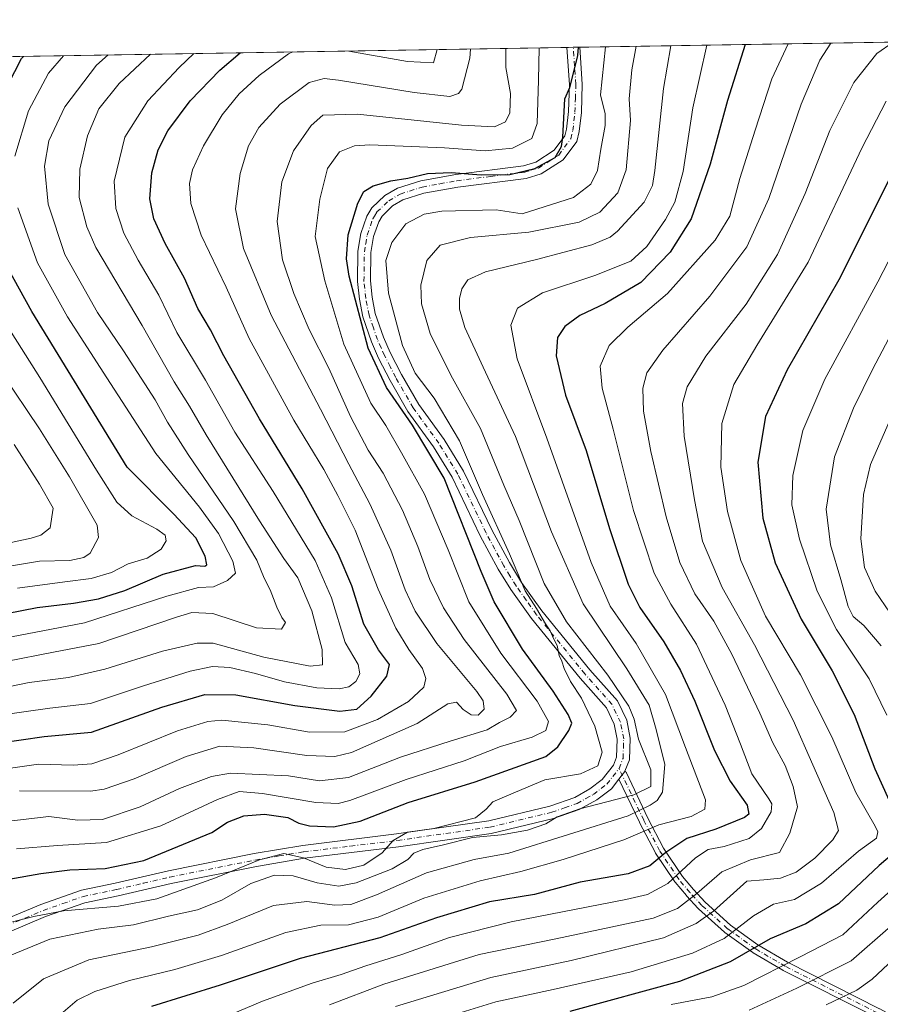
# Model space of a CAD drawing. Units: metres. Extents: x 610039 to 613464, y 4780217 to 4782586.
# Drawn here: x 612801 to 613041, y 4782311 to 4782586 of the extents above; entities that cross this region are included whole.
import ezdxf

# ---------------------------------------------------------------- set-up
doc = ezdxf.new("R2010")
doc.units = ezdxf.units.M
doc.header["$MEASUREMENT"] = 0
doc.linetypes.add('DGN Style 4', pattern=[2.6384748266838614, 1.318413404963828, -0.6592067024819142, 0.001648016756204785, -0.6592067024819142])
for name, color, linetype, lineweight in [('Arbolado forestal CxS', 92, 'Continuous', 0), ('Camino Cxs', 7, 'Continuous', 0), ('Camino eje', 30, 'DGN Style 4', 13), ('Comarca CxS', 21, 'Continuous', 0), ('Comunidad Autónoma CxS', 142, 'Continuous', 0), ('Curva de nivel maestra', 30, 'Continuous', 30), ('Curva de nivel normal', 30, 'Continuous', 0), ('Municipio CxS', 4, 'Continuous', 0), ('Provincia CxS', 1, 'Continuous', 0)]:
    doc.layers.add(name, color=color, linetype=linetype, lineweight=lineweight)

# ---------------------------------------------------------------- blocks, each defined once
blk = doc.blocks.new('*U4')
at = {"layer": 'Arbolado forestal CxS', "color": 92, "linetype": 'Continuous', "lineweight": 0}
blk.add_polyline3d([(612545.2626, 4782571.830200001, 396.9361000000063), (613425.0800000001, 4782586.279999999, 686.4955999999949), (613440.4210999999, 4781667.7305, 440.7244000000064)], dxfattribs=at)
blk = doc.blocks.new('*U6')
at = {"layer": 'Camino Cxs', "color": 7, "linetype": 'Continuous', "lineweight": 0}
blk.add_polyline3d([(612796.4401000004, 4782334.9301, 519.1046999999963), (612806.6700999998, 4782339.200099999, 519.7265999999945), (612817.9901000002, 4782343.190099999, 517.0969999999943), (612827.4501, 4782345.1601, 522.7293999999965), (612842.3201000001, 4782348.630100001, 511.055600000007), (612866.2001, 4782353.390100001, 516.4103999999934), (612879.8000999996, 4782355.690099999, 525.4670999999944), (612906.0401, 4782358.880100001, 522.0852000000014), (612931.7801000001, 4782362.5701, 512.1665000000066), (612948.8601000002, 4782366.6801, 526.3662999999942), (612955.8501000004, 4782369.110099999, 530.1474000000017), (612959.9901000002, 4782371.470100001, 525.5910000000003), (612963.4600999998, 4782374.0801, 517.6324000000022), (612966.5701000001, 4782378.100099999, 509.4312999999966), (612967.4801000003, 4782380.380100001, 508.915399999998), (612967.6401000004, 4782385.360099999, 512.2599000000046), (612966.8400999998, 4782389.5101, 516.221000000005), (612964.6700999998, 4782394.0801, 514.727899999998), (612957.2600999996, 4782402.4001, 516.3828000000067), (612943.6801000005, 4782419.020099999, 508.6928999999946), (612937.9001000002, 4782427.1601, 520.5679999999993), (612934.3901000004, 4782432.870100001, 522.9793000000063), (612929.3901000004, 4782442.190099999, 505.6564000000071), (612921.5500999996, 4782458.5101, 507.9401000000071), (612916.3101000005, 4782467.0101, 512.5553000000073), (612909.1801000005, 4782476.860099999, 508.0633999999991), (612904.1901000004, 4782485.5101, 508.4955999999948), (612901.0000999998, 4782491.7401, 505.5935999999929), (612898.9700999996, 4782496.290100001, 502.5170000000071), (612896.5800999999, 4782503.3301, 501.6523000000016), (612895.6401000004, 4782508.2301, 503.4440999999933), (612895.1001000004, 4782513.190099999, 504.4428000000044), (612895.2301000003, 4782521.600099999, 504.1578000000009), (612896.0500999996, 4782526.600099999, 508.2151000000013), (612897.7301000003, 4782531.390100001, 513.3147000000026), (612899.1001000004, 4782533.720100001, 512.3641999999963), (612902.7401000002, 4782537.1801, 508.3785999999964), (612906.3201000001, 4782539.2601, 513.6229000000021), (612912.7701000003, 4782541.300100001, 516.0755999999965), (612922.5900999998, 4782543.090100001, 516.5298000000039), (612941.4301000005, 4782545.4901, 515.7945999999939), (612944.8901000004, 4782546.520099999, 514.449299999993), (612950.0500999996, 4782549.8201, 512.3488999999972), (612953.0000999998, 4782553.8201, 512.9165000000066), (612953.4600999998, 4782555.670100001, 514.7011000000057), (612954.0301000001, 4782560.610099999, 517.4881000000023), (612954.2801000001, 4782568.210100001, 515.936799999996), (612953.5703999996, 4782578.5361, 506.8760000000038), (612957.1804000001, 4782578.5954, 515.2345999999961), (612957.9001000002, 4782568.270099999, 517.9722000000038), (612957.6300999997, 4782560.340100001, 517.5127999999969), (612957.0201000003, 4782555.030099999, 516.501900000003), (612956.3300999999, 4782552.2501, 515.8335999999981), (612952.5601000005, 4782547.140100001, 506.5546999999933), (612946.4101, 4782543.200099999, 508.9590000000026), (612942.1700999998, 4782541.950099999, 510.4997000000003), (612923.1401000004, 4782539.530099999, 514.7728999999963), (612913.6501000002, 4782537.790100001, 514.5878999999986), (612907.7901, 4782535.940099999, 512.6489000000003), (612904.9200999998, 4782534.270099999, 510.7430000000023), (612901.9501, 4782531.450099999, 510.1310999999987), (612901.0201000003, 4782529.860099999, 510.8546000000061), (612899.5601000005, 4782525.700099999, 508.4815999999992), (612898.8300999999, 4782521.280099999, 503.7513000000035), (612898.7100999998, 4782513.350099999, 502.9303000000073), (612899.2100999998, 4782508.770099999, 502.7433000000019), (612900.0800999999, 4782504.2501, 502.8046000000032), (612902.3300999999, 4782497.610099999, 504.0717000000004), (612904.2600999996, 4782493.300100001, 505.590400000001), (612907.3601000002, 4782487.2301, 503.9222000000009), (612912.2100999998, 4782478.8301, 508.3151000000071), (612919.3101000005, 4782469.020099999, 517.3426000000036), (612924.7200999996, 4782460.2401, 508.454700000002), (612932.6001000004, 4782443.8301, 507.5604000000022), (612937.5201000003, 4782434.670100001, 524.7302999999956), (612940.9200999998, 4782429.1501, 523.055600000007), (612946.5500999996, 4782421.210100001, 517.2485000000015), (612960.0100999996, 4782404.7401, 524.7605999999942), (612967.7100999998, 4782396.090100001, 525.1867000000057), (612970.3000999996, 4782390.640100001, 527.0749000000069), (612971.2600999996, 4782385.640100001, 522.1402999999991), (612971.0601000005, 4782379.630100001, 516.6015000000043), (612969.7821000004, 4782376.420499999, 516.0929000000033), (612969.7301000003, 4782376.290100001, 516.2016000000004), (612969.0208999999, 4782375.372500001, 516.6601999999984), (612968.1306999996, 4782374.220699999, 517.9358999999968), (612966.0201000003, 4782371.4901, 523.2311999999947), (612961.9700999996, 4782368.440099999, 534.3856999999989), (612957.0401, 4782365.6801, 537.2860999999976), (612949.8800999997, 4782363.200099999, 534.7366000000038), (612932.4600999998, 4782359.0101, 521.5930999999982), (612906.5100999996, 4782355.290100001, 527.1570999999967), (612880.3201000001, 4782352.100099999, 529.3684000000068), (612866.8601000002, 4782349.8301, 522.2926000000007), (612843.0800999999, 4782345.090100001, 515.5190000000002), (612828.2301000003, 4782341.630100001, 521.7419999999984), (612818.9700999996, 4782339.700099999, 520.8834999999963), (612807.9801000003, 4782335.8201, 521.7041999999929), (612797.8601000002, 4782331.600099999, 524.1806999999973)], dxfattribs=at)

msp = doc.modelspace()

# ---------------------------------------------------------------- linework, layer by layer
at = {"layer": 'Arbolado forestal CxS', "color": 92, "linetype": 'Continuous', "lineweight": 0, "extrusion": (-0.3658747204085228, -0.006009051646291923, 0.9306447121562006), "elevation": -252539.4600828332, "flags": 128}
msp.add_lwpolyline([(-4771867.970841476, 643641.7207302162), (-4771867.970841475, 644105.1283528324)], dxfattribs=at)
at = {"layer": 'Arbolado forestal CxS', "color": 92, "linetype": 'Continuous', "lineweight": 0, "extrusion": (-0.4149950876277272, -0.006815796948194266, 0.9097981216494218), "elevation": -286516.2400991449, "flags": 128}
msp.add_lwpolyline([(-4771867.966787606, 628947.1151386453), (-4771867.966787605, 629249.0228163656)], dxfattribs=at)
at = {"layer": 'Arbolado forestal CxS', "color": 92, "linetype": 'Continuous', "lineweight": 0, "extrusion": (-0.2536749865169652, -0.004174042712890522, 0.9672805066696262), "elevation": -174971.4541540193, "flags": 128}
msp.add_lwpolyline([(-4771846.887764279, 669053.1002657134), (-4771846.88776428, 669054.9665747292)], dxfattribs=at)
at = {"layer": 'Arbolado forestal CxS', "color": 92, "linetype": 'Continuous', "lineweight": 0, "extrusion": (-0.253625306341233, -0.004159173999385288, 0.9672935982704313), "elevation": -174869.8850999447, "flags": 128}
msp.add_lwpolyline([(-4771885.183439661, 668808.3415201078), (-4771885.183439661, 668810.2078021656)], dxfattribs=at)
at = {"layer": 'Camino Cxs', "color": 7, "linetype": 'Continuous', "lineweight": 0, "extrusion": (-0.9178931577818805, -0.01507785713316171, 0.3965410560351599), "elevation": -634535.9270577487, "flags": 128}
msp.add_lwpolyline([(-4771866.037373085, 274642.4366982389), (-4771866.037373086, 274651.54164957)], dxfattribs=at)
at = {"layer": 'Camino Cxs', "color": 7, "linetype": 'Continuous', "lineweight": 0}
for points in [[(612796.4401000004, 4782334.9301, 519.1046999999963), (612806.6700999998, 4782339.200099999, 519.7265999999945), (612817.9901000002, 4782343.190099999, 517.0969999999943), (612827.4501, 4782345.1601, 522.7293999999965), (612842.3201000001, 4782348.630100001, 511.055600000007), (612866.2001, 4782353.390100001, 516.4103999999934), (612879.8000999996, 4782355.690099999, 525.4670999999944), (612906.0401, 4782358.880100001, 522.0852000000014), (612931.7801000001, 4782362.5701, 512.1665000000066), (612948.8601000002, 4782366.6801, 526.3662999999942), (612955.8501000004, 4782369.110099999, 530.1474000000017), (612959.9901000002, 4782371.470100001, 525.5910000000003), (612963.4600999998, 4782374.0801, 517.6324000000022), (612966.5701000001, 4782378.100099999, 509.4312999999966), (612967.4801000003, 4782380.380100001, 508.915399999998), (612967.6401000004, 4782385.360099999, 512.2599000000046), (612966.8400999998, 4782389.5101, 516.221000000005), (612964.6700999998, 4782394.0801, 514.727899999998), (612957.2600999996, 4782402.4001, 516.3828000000067), (612943.6801000005, 4782419.020099999, 508.6928999999946), (612937.9001000002, 4782427.1601, 520.5679999999993), (612934.3901000004, 4782432.870100001, 522.9793000000063), (612929.3901000004, 4782442.190099999, 505.6564000000071), (612921.5500999996, 4782458.5101, 507.9401000000071), (612916.3101000005, 4782467.0101, 512.5553000000073), (612909.1801000005, 4782476.860099999, 508.0633999999991), (612904.1901000004, 4782485.5101, 508.4955999999948), (612901.0000999998, 4782491.7401, 505.5935999999929), (612898.9700999996, 4782496.290100001, 502.5170000000071), (612896.5800999999, 4782503.3301, 501.6523000000016), (612895.6401000004, 4782508.2301, 503.4440999999933), (612895.1001000004, 4782513.190099999, 504.4428000000044), (612895.2301000003, 4782521.600099999, 504.1578000000009), (612896.0500999996, 4782526.600099999, 508.2151000000013), (612897.7301000003, 4782531.390100001, 513.3147000000026), (612899.1001000004, 4782533.720100001, 512.3641999999963), (612902.7401000002, 4782537.1801, 508.3785999999964), (612906.3201000001, 4782539.2601, 513.6229000000021), (612912.7701000003, 4782541.300100001, 516.0755999999965), (612922.5900999998, 4782543.090100001, 516.5298000000039), (612941.4301000005, 4782545.4901, 515.7945999999939), (612944.8901000004, 4782546.520099999, 514.449299999993), (612950.0500999996, 4782549.8201, 512.3488999999972), (612953.0000999998, 4782553.8201, 512.9165000000066), (612953.4600999998, 4782555.670100001, 514.7011000000057), (612954.0301000001, 4782560.610099999, 517.4881000000023), (612954.2801000001, 4782568.210100001, 515.936799999996), (612953.5703999996, 4782578.536, 506.8760000000038)], [(612957.1804000001, 4782578.5953, 515.2345000000059), (612957.9001000002, 4782568.270099999, 517.9722000000038), (612957.6300999997, 4782560.340100001, 517.5127999999969), (612957.0201000003, 4782555.030099999, 516.501900000003), (612956.3300999999, 4782552.2501, 515.8335999999981), (612952.5601000005, 4782547.140100001, 506.5546999999933), (612946.4101, 4782543.200099999, 508.9590000000026), (612942.1700999998, 4782541.950099999, 510.4997000000003), (612923.1401000004, 4782539.530099999, 514.7728999999963), (612913.6501000002, 4782537.790100001, 514.5878999999986), (612907.7901, 4782535.940099999, 512.6489000000003), (612904.9200999998, 4782534.270099999, 510.7430000000023), (612901.9501, 4782531.450099999, 510.1310999999987), (612901.0201000003, 4782529.860099999, 510.8546000000061), (612899.5601000005, 4782525.700099999, 508.4815999999992), (612898.8300999999, 4782521.280099999, 503.7513000000035), (612898.7100999998, 4782513.350099999, 502.9303000000073), (612899.2100999998, 4782508.770099999, 502.7433000000019), (612900.0800999999, 4782504.2501, 502.8046000000032), (612902.3300999999, 4782497.610099999, 504.0717000000004), (612904.2600999996, 4782493.300100001, 505.590400000001), (612907.3601000002, 4782487.2301, 503.9222000000009), (612912.2100999998, 4782478.8301, 508.3151000000071), (612919.3101000005, 4782469.020099999, 517.3426000000036), (612924.7200999996, 4782460.2401, 508.454700000002), (612932.6001000004, 4782443.8301, 507.5604000000022), (612937.5201000003, 4782434.670100001, 524.7302999999956), (612940.9200999998, 4782429.1501, 523.055600000007), (612946.5500999996, 4782421.210100001, 517.2485000000015), (612960.0100999996, 4782404.7401, 524.7605999999942), (612967.7100999998, 4782396.090100001, 525.1867000000057), (612970.3000999996, 4782390.640100001, 527.0749000000069), (612971.2600999996, 4782385.640100001, 522.1402999999991), (612971.0601000005, 4782379.630100001, 516.6015000000043), (612969.7819999997, 4782376.420499999, 516.0927999999985)], [(612968.1306999996, 4782374.220699999, 517.9358999999968), (612966.0201000003, 4782371.4901, 523.2311999999947), (612961.9700999996, 4782368.440099999, 534.3856999999989), (612957.0401, 4782365.6801, 537.2860999999976), (612949.8800999997, 4782363.200099999, 534.7366000000038), (612932.4600999998, 4782359.0101, 521.5930999999982), (612906.5100999996, 4782355.290100001, 527.1570999999967), (612880.3201000001, 4782352.100099999, 529.3684000000068), (612866.8601000002, 4782349.8301, 522.2926000000007), (612843.0800999999, 4782345.090100001, 515.5190000000002), (612828.2301000003, 4782341.630100001, 521.7419999999984), (612818.9700999996, 4782339.700099999, 520.8834999999963), (612807.9801000003, 4782335.8201, 521.7041999999929), (612797.8601000002, 4782331.600099999, 524.1806999999973)], [(613039.7571, 4782307.7829, 591.7658999999985), (613013.9759000001, 4782320.7733, 579.0359999999928), (613013.9052999998, 4782320.8115, 578.966499999995), (613005.5998999998, 4782325.714500001, 573.622000000003), (613005.5027000001, 4782325.777899999, 573.6049000000058), (612997.7021000005, 4782331.377900001, 570.9149999999936), (612997.6246999997, 4782331.438100001, 570.8834999999963), (612997.5893000001, 4782331.4691, 570.8678999999975), (612990.3892999999, 4782337.9691, 547.5252000000038), (612990.3021, 4782338.055500001, 547.2973000000056), (612987.0021000003, 4782341.655300001, 539.1386999999959), (612986.9643000001, 4782341.6985, 539.102899999998), (612983.8635, 4782345.3989, 541.5031000000017), (612983.7823000001, 4782345.5065, 541.5908999999956), (612978.3827000001, 4782353.506100001, 533.0043000000006), (612978.3343000002, 4782353.5833, 532.8942999999999), (612978.3057000004, 4782353.635700001, 532.8264999999956), (612973.9052999998, 4782362.1351, 528.9593000000023), (612973.8866999998, 4782362.172300001, 528.9290999999939), (612968.1306999996, 4782374.220699999, 517.9358999999968), (612969.0208999999, 4782375.372500001, 516.6601999999984), (612969.7301000003, 4782376.290100001, 516.2016000000004), (612969.7821000004, 4782376.420499999, 516.0929000000033), (612969.8567000004, 4782376.3685, 516.297200000001), (612970.0166999997, 4782376.208100001, 516.7939999999944), (612970.1467000004, 4782376.022500001, 517.2584000000061), (612970.1939000003, 4782375.9329, 517.4523000000045), (612976.2238999996, 4782363.311899999, 530.2112000000052), (612980.5799000004, 4782354.8981, 534.6279999999971), (612985.8997, 4782347.016899999, 544.6530000000057), (612988.9382999997, 4782343.390900001, 542.5424999999959), (612992.1771, 4782339.8577, 549.703800000003), (612999.2774999999, 4782333.447699999, 569.629700000005), (613006.9716999996, 4782327.923900001, 574.3160999999964), (613015.1842999998, 4782323.0757, 579.3902999999991), (613040.9469, 4782310.094699999, 588.7385000000068)], [(612969.7819999997, 4782376.420499999, 516.0927999999985), (612969.7301000003, 4782376.290100001, 516.2016000000004), (612969.0208999999, 4782375.372500001, 516.6601999999984), (612968.1306999996, 4782374.220699999, 517.9358999999968)], [(612969.7819999997, 4782376.420499999, 516.0927999999985), (612969.7301000003, 4782376.290100001, 516.2016000000004), (612969.0208999999, 4782375.372500001, 516.6601999999984), (612968.1306999996, 4782374.220699999, 517.9358999999968)], [(613060.7050999999, 4782296.3113, 609.4953999999998), (613039.7571, 4782307.7829, 591.7658999999985), (613013.9759000001, 4782320.7733, 579.0359999999928), (613013.9052999998, 4782320.8115, 578.966499999995), (613005.5998999998, 4782325.714500001, 573.622000000003), (613005.5027000001, 4782325.777899999, 573.6049000000058), (612997.7021000005, 4782331.377900001, 570.9149999999936), (612997.6246999997, 4782331.438100001, 570.8834999999963), (612997.5893000001, 4782331.4691, 570.8678999999975), (612990.3892999999, 4782337.9691, 547.5252000000038), (612990.3021, 4782338.055500001, 547.2973000000056), (612987.0021000003, 4782341.655300001, 539.1386999999959), (612986.9643000001, 4782341.6985, 539.102899999998), (612983.8635, 4782345.3989, 541.5031000000017), (612983.7823000001, 4782345.5065, 541.5908999999956), (612978.3827000001, 4782353.506100001, 533.0043000000006), (612978.3343000002, 4782353.5833, 532.8942999999999), (612978.3057000004, 4782353.635700001, 532.8264999999956), (612973.9052999998, 4782362.1351, 528.9593000000023), (612973.8866999998, 4782362.172300001, 528.9290999999939), (612968.1306999996, 4782374.220699999, 517.9358999999968)], [(612969.7819999997, 4782376.420499999, 516.0927999999985), (612969.8567000004, 4782376.3685, 516.297200000001), (612970.0166999997, 4782376.208100001, 516.7939999999944), (612970.1467000004, 4782376.022500001, 517.2584000000061), (612970.1939000003, 4782375.9329, 517.4523000000045), (612976.2238999996, 4782363.311899999, 530.2112000000052), (612980.5799000004, 4782354.8981, 534.6279999999971), (612985.8997, 4782347.016899999, 544.6530000000057), (612988.9382999997, 4782343.390900001, 542.5424999999959), (612992.1771, 4782339.8577, 549.703800000003), (612999.2774999999, 4782333.447699999, 569.629700000005), (613006.9716999996, 4782327.923900001, 574.3160999999964), (613015.1842999998, 4782323.0757, 579.3902999999991), (613040.9469, 4782310.094699999, 588.7385000000068), (613040.9863, 4782310.073899999, 588.7860999999976), (613061.9867000004, 4782298.5737, 608.9407999999967)]]:
    msp.add_polyline3d(points, dxfattribs=at)
at = {"layer": 'Camino eje', "color": 30, "linetype": 'DGN Style 4', "lineweight": 13}
for points in [[(612797.1501000002, 4782333.265100001, 521.9000999999989), (612807.3251, 4782337.5101, 519.7948000000034), (612812.8201000001, 4782339.450099999, 520.2265000000043), (612818.4801000003, 4782341.4451, 518.3157999999967), (612827.8400999998, 4782343.395099999, 521.5584999999992), (612835.2651000004, 4782345.1251, 516.1999000000069), (612842.7001, 4782346.860099999, 511.6432999999961), (612866.5301000001, 4782351.610099999, 518.1791999999987), (612873.2600999996, 4782352.745100001, 527.3960999999981), (612880.0601000005, 4782353.895099999, 527.5509000000021), (612893.1801000005, 4782355.4901, 507.5356000000029), (612906.2751000002, 4782357.085100001, 525.0837999999932), (612932.1201, 4782360.790100001, 516.9179000000004), (612949.3701, 4782364.940099999, 530.9440000000031), (612952.9501, 4782366.1801, 531.4498000000021), (612956.4451000001, 4782367.395099999, 535.6953000000067), (612958.9101, 4782368.7751, 533.6223000000027), (612960.9801000003, 4782369.9551, 529.8736999999965), (612964.7401000002, 4782372.7851, 520.8427999999985), (612968.1501000002, 4782377.1951, 511.6563000000024), (612969.2701000003, 4782380.005100001, 512.7296999999963), (612969.3701, 4782383.0101, 513.0743999999977), (612969.4501, 4782385.5001, 517.1560000000027), (612968.5701000001, 4782390.075099999, 521.3249999999971), (612966.1901000004, 4782395.085100001, 519.9817000000039), (612958.6350999996, 4782403.5701, 520.7551999999996), (612945.1151000002, 4782420.1151, 512.5483999999997), (612942.2251000004, 4782424.1851, 511.9244999999937), (612939.4101, 4782428.155099999, 521.7309999999999), (612937.6551000001, 4782431.0101, 524.1169999999984), (612935.9550999999, 4782433.770099999, 523.4928000000073), (612933.4550999999, 4782438.4301, 514.8598000000056), (612930.9951, 4782443.0101, 506.375), (612923.1350999996, 4782459.3751, 508.4254999999976), (612917.8101000005, 4782468.015100001, 515.2682000000059), (612910.6951000001, 4782477.845100001, 507.8105000000069), (612905.7751000002, 4782486.370100001, 506.0852000000014), (612904.2251000004, 4782489.405099999, 507.0008999999991), (612902.6300999997, 4782492.520099999, 504.0715999999957), (612901.6651, 4782494.675100001, 503.9756999999955), (612900.6501000002, 4782496.950099999, 503.0559999999969), (612899.5251000002, 4782500.270099999, 502.2217999999993), (612898.3300999999, 4782503.790100001, 501.7142000000022), (612897.4250999996, 4782508.5001, 501.8476999999984), (612896.9051000001, 4782513.270099999, 502.3983000000007), (612897.0301000001, 4782521.440099999, 502.7311999999947), (612897.3951000003, 4782523.6501, 504.3629999999976), (612897.8051000005, 4782526.1501, 508.4416000000056), (612899.3750999998, 4782530.6251, 511.8073000000004), (612899.8400999998, 4782531.420100001, 511.7369000000036), (612900.5251000002, 4782532.585100001, 511.3025000000052), (612903.8300999999, 4782535.725099999, 509.5981999999931), (612907.0551000005, 4782537.600099999, 512.0247999999992), (612913.2100999998, 4782539.545100001, 515.2513999999937), (612918.1201, 4782540.440099999, 512.3395000000019), (612922.8651000002, 4782541.3101, 515.463499999998), (612932.2851, 4782542.5101, 521.4076999999961), (612941.8000999996, 4782543.720100001, 512.7410999999993), (612943.5301000001, 4782544.235099999, 511.923299999995), (612945.6501000002, 4782544.860099999, 511.626900000003), (612948.2301000003, 4782546.5101, 511.9125000000058), (612951.3051000005, 4782548.4801, 508.7741999999998), (612954.6651, 4782553.0351, 514.1116000000038), (612955.2401000002, 4782555.350099999, 515.4649999999965), (612955.8300999999, 4782560.475099999, 517.4107999999978), (612955.9550999999, 4782564.2751, 517.934699999998), (612956.0900999998, 4782568.2401, 516.8815999999933), (612955.7301000003, 4782573.405099999, 513.071299999996), (612955.3754000004, 4782578.5657, 511.0636999999988)], [(613230.8724999996, 4782269.1533, 676.2453999999998), (613188.3640999999, 4782263.034299999, 663.1707000000024), (613183.9155000001, 4782262.647299999, 657.6184000000068), (613178.9637000002, 4782262.534499999, 654.712400000004), (613159.2638999998, 4782263.933700001, 660.1573999999965), (613130.2638999998, 4782264.6339, 648.0433000000048), (613120.9634999996, 4782265.9343, 639.9235000000045), (613116.3629000002, 4782267.0341, 635.061400000006), (613111.9627, 4782268.5339, 637.7090999999928), (613103.1630999995, 4782272.134500001, 633.8763000000035), (613094.6623000001, 4782276.634299999, 627.6248999999953), (613061.3620999996, 4782297.433499999, 609.4177000000054), (613040.3618999999, 4782308.933700001, 590.2492000000057), (613014.5607000003, 4782321.9341, 579.202900000004), (613006.2607000005, 4782326.833900001, 574.133799999996), (612998.4603000004, 4782332.433900001, 570.6031999999977), (612991.2603000002, 4782338.933900001, 548.5344999999943), (612987.9603000004, 4782342.533700001, 539.4548000000068), (612984.8598999997, 4782346.233700001, 543.000199999995), (612979.4600999998, 4782354.233300001, 533.9412000000011), (612975.0597000001, 4782362.7327, 529.7054000000062), (612968.1501000002, 4782377.1951, 511.6563000000024)]]:
    msp.add_polyline3d(points, dxfattribs=at)
at = {"layer": 'Comarca CxS', "color": 21, "linetype": 'Continuous', "lineweight": 0, "flags": 128}
msp.add_lwpolyline([(610717.0830036048, 4780227.629440012), (610076.6300008458, 4780217.119982166), (610039.1100008482, 4782530.669982142), (613405.2238110946, 4782585.953897452), (613405.3795476613, 4782585.956440496), (613425.0800008733, 4782586.27998214), (613463.720000873, 4780272.699982163), (610717.1008077945, 4780227.629756585)], close=True, dxfattribs=at)
at = {"layer": 'Comunidad Autónoma CxS', "color": 142, "linetype": 'Continuous', "lineweight": 0, "flags": 128}
msp.add_lwpolyline([(610717.0830036048, 4780227.629440012), (610076.6300008458, 4780217.119982166), (610039.1100008482, 4782530.669982142), (613405.2238110946, 4782585.953897452), (613405.3795476613, 4782585.956440496), (613425.0800008733, 4782586.27998214), (613463.720000873, 4780272.699982163), (610717.1008077945, 4780227.629756585)], close=True, dxfattribs=at)
at = {"layer": 'Curva de nivel maestra', "color": 30, "linetype": 'Continuous', "lineweight": 30, "flags": 128}
for points, elevation in [([(612797.7199999997, 4782346.280099999), (612806.6200000001, 4782347.8201), (612814.7199999997, 4782348.9001), (612824.6399999997, 4782349.2401), (612835.3899999997, 4782351.440099999), (612854.3899999997, 4782359.3201), (612858.7999999998, 4782362.1501), (612863.3499999996, 4782363.970100001), (612869.1100000005, 4782364.460100001), (612875.6600000003, 4782363.4801), (612878.7000000002, 4782361.9101), (612881.7199999997, 4782361.1501), (612888.3799999999, 4782360.9001), (612895.8399999999, 4782362.4901), (612909.2199999997, 4782367.700099999), (612927.9900000002, 4782373.470100001), (612947.7199999997, 4782380.530099999), (612951.0499999998, 4782383.200099999), (612954.1200000001, 4782387.800100001), (612954.9400000004, 4782389.840100001), (612953.9900000002, 4782392.2501), (612949.7699999996, 4782398.7601), (612941.2100000001, 4782410.520099999), (612933.25, 4782423.670100001), (612929.6600000003, 4782432.170100001), (612919.2999999998, 4782458.280099999), (612910.4199999999, 4782473.0701), (612903.2000000002, 4782483.530099999), (612898.0499999998, 4782494.5801), (612892.7400000002, 4782514.670100001), (612892.04, 4782519.4901), (612892.5, 4782526.1801), (612895.1799999997, 4782535.0701), (612896.8799999999, 4782538.3301), (612899.4600000001, 4782539.860099999), (612904.4299999997, 4782541.2401), (612909.1500000004, 4782541.9801), (612914.6900000004, 4782543.3301), (612921.2199999997, 4782543.610099999), (612929.6299999999, 4782542.960100001), (612937.6200000001, 4782543.050100001), (612944.6299999999, 4782544.6801), (612950.29, 4782547.8101), (612952.04, 4782550.890100001), (612952.4199999999, 4782553.5001), (612953.04, 4782564.220100001), (612954.4100000003, 4782567.3301), (612955.1399999997, 4782570.190099999), (612956.5999999996, 4782576.2401), (612956.8214999996, 4782578.589500001)], 500), ([(613003.3819000004, 4782579.3542), (612998.4100000003, 4782563.690099999), (612993.6399999997, 4782545.950099999), (612988.2800000003, 4782530.700099999), (612982.4699999997, 4782521.390100001), (612974.2300000006, 4782512.9301), (612964.2800000003, 4782507.050100001), (612957.2000000002, 4782503.690099999), (612953.0599999996, 4782500.620100001), (612950.9900000002, 4782497.550100001), (612950.6100000005, 4782492.380100001), (612953.2100000001, 4782481.390100001), (612958.9500000002, 4782465.950099999), (612965.5, 4782444.1501), (612970.6799999997, 4782428.6601), (612973.9699999997, 4782422.1501), (612980.6399999997, 4782412.5001), (612985.3700000001, 4782404.5801), (612989.2999999998, 4782395.970100001), (612994.8200000003, 4782382.170100001), (612999.2199999997, 4782373.600099999), (613003.9699999997, 4782366.970100001), (613004.3799999999, 4782364.460100001), (613003.2100000001, 4782363.4801), (612995.2199999997, 4782360.2601), (612987.1299999999, 4782357.600099999), (612981.2199999997, 4782353.7401), (612976.7599999999, 4782349.9801), (612970.7300000006, 4782347.710100001), (612957.3399999999, 4782345.4001), (612944.5300000003, 4782342.030099999), (612932.0099999999, 4782339.940099999), (612917.1299999999, 4782335.4801), (612901.3499999996, 4782329.860099999), (612879.1299999999, 4782324.110099999), (612856.7199999997, 4782316.620100001), (612837.5599999996, 4782310.690099999)], 525), ([(612794.6600000003, 4782384.2401), (612807.5599999996, 4782386.0701), (612820.8399999999, 4782387.3301), (612840.4900000002, 4782394.340100001), (612852.4500000002, 4782397.880100001), (612861.1500000004, 4782397.780099999), (612877.5800000001, 4782394.7501), (612890.1500000004, 4782393.1501), (612894.9100000003, 4782393.7501), (612898.9299999997, 4782397.380100001), (612903.25, 4782402.920100001), (612904.0800000001, 4782406.1801), (612900.9500000002, 4782410.350099999), (612896.8600000005, 4782417.440099999), (612893.5, 4782428.220100001), (612889.7199999997, 4782437.110099999), (612879.6600000003, 4782455.280099999), (612867.7000000002, 4782474.840100001), (612857.7599999999, 4782492.4001), (612854.0300000003, 4782499.6801), (612850.4600000001, 4782505.640100001), (612846.8200000003, 4782514.0701), (612841.3899999997, 4782523.7401), (612838.2199999997, 4782530.6601), (612837.0800000001, 4782536.270099999), (612837.6699999999, 4782543.4901), (612839.4299999997, 4782549.950099999), (612842.1600000003, 4782555.2401), (612848.3799999999, 4782563.610099999), (612856.6100000005, 4782572.2301), (612862.2925000006, 4782577.037000001)], 475), ([(612795.5599999996, 4782564.340100001), (612801.25, 4782575.420100001), (612801.8229, 4782576.0438)], 450), ([(613046.8700000001, 4782548.1601), (613029.5099999999, 4782513.630100001), (613015.0899999999, 4782488.540100001), (613009.0700000003, 4782475.4801), (613006.9600000001, 4782462.700099999), (613008.29, 4782447.0601), (613011.7300000006, 4782434.590100001), (613019.0300000003, 4782418.850099999), (613027.7000000002, 4782404.4801), (613033.8300000001, 4782392.280099999), (613039.5899999999, 4782377.110099999), (613043.5800000001, 4782368.2401)], 550), ([(612788.3600000005, 4782418.8101), (612805.6100000005, 4782422.140100001), (612815.7400000002, 4782423.3201), (612822.7199999997, 4782424.540100001), (612830.0800000001, 4782426.850099999), (612840.7800000003, 4782431.420100001), (612849.8499999996, 4782433.8301), (612852.4199999999, 4782433.6601), (612852.9800000006, 4782434.020099999), (612852.5300000003, 4782436.440099999), (612849.9199999999, 4782441.5601), (612843.79, 4782448.1601), (612830.7199999997, 4782461.360099999), (612804.1699999999, 4782504.8101), (612795.7100000001, 4782519.950099999)], 450), ([(613047.6399999997, 4782355.9001), (613040.8200000003, 4782350.040100001), (613029.4699999997, 4782339.380100001), (613020.3499999996, 4782333.8201), (613010.3799999999, 4782329.5801), (612999.2199999997, 4782323.210100001), (612985.0899999999, 4782317.720100001), (612954.4000000004, 4782309.350099999)], 550)]:
    msp.add_lwpolyline(points, dxfattribs=dict(at, elevation=elevation))
at = {"layer": 'Curva de nivel normal', "color": 30, "linetype": 'Continuous', "lineweight": 0, "flags": 128}
for points, elevation in [([(612905.7199999997, 4782310.730000001), (612932.3899999997, 4782318.84), (612954.8200000003, 4782323.560000001), (612980.5700000003, 4782329.880000001), (612989.6799999997, 4782333.930000001), (612994.5300000003, 4782337.350000001), (613003.8799999999, 4782345.710000001), (613008.6200000001, 4782346.07), (613013.29, 4782346.550000001), (613017.5899999999, 4782348.180000001), (613022.8200000003, 4782352.16), (613027.8600000005, 4782357.279999999), (613029.4600000001, 4782359.9), (613028.1900000004, 4782364.9), (613022.3300000001, 4782378.180000001), (613016.7699999996, 4782390.710000001), (613006.0099999999, 4782411.699999999), (612996.9299999997, 4782427.699999999), (612991.4400000004, 4782440.699999999), (612989.25, 4782452.189999999), (612986.3499999996, 4782469.99), (612985.8600000005, 4782479.08), (612987.2100000001, 4782483.77), (612992.3700000001, 4782492.32), (613003.6399999997, 4782506.880000001), (613012.4299999997, 4782520.699999999), (613020.1299999999, 4782537.77), (613027.0700000003, 4782555.300000001), (613033.7000000002, 4782568.76), (613040.1200000001, 4782576.84), (613044.7492000004, 4782580.033600001)], 540), ([(612794.7999999998, 4782376.800000001), (612806.04, 4782378.359999999), (612815.7100000001, 4782378.130000001), (612820.9000000004, 4782378.49), (612828.2800000003, 4782380.980000001), (612844.8099999996, 4782387.66), (612853.3399999999, 4782390.25), (612857.1600000003, 4782390.65), (612870.0499999998, 4782389.369999999), (612881.6600000003, 4782387.310000001), (612891.5999999996, 4782387.42), (612900.7100000001, 4782390.850000001), (612909.3300000001, 4782395.850000001), (612913.5899999999, 4782399.850000001), (612914.1600000003, 4782402.27), (612913.2400000002, 4782405.050000001), (612909.4600000001, 4782410.430000001), (612905.7699999996, 4782416.34), (612900.8399999999, 4782427.289999999), (612894.4100000003, 4782443.699999999), (612889.5800000001, 4782453.369999999), (612885.6900000004, 4782460.699999999), (612877.3399999999, 4782474.449999999), (612864.8200000003, 4782497.220000001), (612858.4100000003, 4782511.57), (612851.4400000004, 4782526.08), (612848.5899999999, 4782534.980000001), (612848.1500000004, 4782540.49), (612848.9800000006, 4782544.390000001), (612852.0700000003, 4782551.08), (612857.2599999999, 4782559.689999999), (612862.0199999996, 4782565.560000001), (612867.6399999997, 4782570.66), (612875.8399999999, 4782576.720000001), (612877.0826000003, 4782577.279899999)], 480), ([(612796.4600000001, 4782324.32), (612809.1500000004, 4782329.470000001), (612822.6900000004, 4782332.350000001), (612832.5, 4782333.560000001), (612842.29, 4782335.92), (612850.3899999997, 4782337.74), (612857.2199999997, 4782340.359999999), (612865.3300000001, 4782345.039999999), (612871.9600000001, 4782347.359999999), (612877.1399999997, 4782347.199999999), (612883.8399999999, 4782345.230000001), (612889.9199999999, 4782344.310000001), (612894.7000000002, 4782345.27), (612904.7599999999, 4782349.16), (612909.1900000004, 4782351.720000001), (612910.8399999999, 4782353.539999999), (612913.3899999997, 4782354.59), (612919.1600000003, 4782355.890000001), (612927.25, 4782357.890000001), (612935.3200000003, 4782358.640000001), (612942.5499999998, 4782359.980000001), (612947.6900000004, 4782361.75), (612950.9100000003, 4782363.640000001), (612957.2400000002, 4782365.890000001), (612972.25, 4782369.83), (612977.0499999998, 4782372.180000001), (612977.0099999999, 4782376.810000001), (612973.5499999998, 4782385.4), (612972.3399999999, 4782390.960000001), (612970.9100000003, 4782394.600000001), (612964.9900000002, 4782403.25), (612953.4800000006, 4782418.140000001), (612947.2599999999, 4782428.82), (612940.2199999997, 4782446.380000001), (612936, 4782456.26), (612929.4600000001, 4782472.109999999), (612921.1500000004, 4782487.039999999), (612915.3600000005, 4782498.67), (612913.0099999999, 4782506.9), (612912.79, 4782512.189999999), (612914.4800000006, 4782518.99), (612918.2000000002, 4782523.350000001), (612926.6600000003, 4782525.430000001), (612942.9900000002, 4782526.949999999), (612957.0499999998, 4782529.779999999), (612962.7999999998, 4782532.57), (612967.8600000005, 4782537.9), (612970.1600000003, 4782544.359999999), (612971.3700000001, 4782558.130000001), (612970.9500000002, 4782564.220000001), (612971.7000000002, 4782572.279999999), (612972.9047999998, 4782578.853700001)], 510), ([(612796.9400000004, 4782362.33), (612808.9199999999, 4782363.789999999), (612816.9800000006, 4782362.720000001), (612823.8399999999, 4782362.939999999), (612834.3899999997, 4782366.42), (612845.3899999997, 4782371.59), (612854.3399999999, 4782374.939999999), (612859.5899999999, 4782375.9), (612875.8499999996, 4782375.100000001), (612884.5, 4782373.77), (612892.5800000001, 4782374.67), (612907.0700000003, 4782380.34), (612920.9500000002, 4782384.84), (612931.2800000003, 4782387.939999999), (612934.7199999997, 4782389.980000001), (612937.75, 4782391.480000001), (612939.5599999996, 4782393.359999999), (612936.8300000001, 4782397.970000001), (612924.9299999997, 4782413.180000001), (612919.1500000004, 4782422.029999999), (612915.3399999999, 4782429.939999999), (612911.9699999997, 4782439.210000001), (612907.7000000002, 4782449.350000001), (612902.3099999996, 4782459.619999999), (612898.0999999996, 4782466.08), (612893.1900000004, 4782475.5), (612887.0899999999, 4782488.949999999), (612881.6200000001, 4782499.800000001), (612877.2999999998, 4782509.82), (612874.1699999999, 4782519.25), (612872.7000000002, 4782529.9), (612873.9500000002, 4782541.029999999), (612877.2199999997, 4782549.689999999), (612882.1399999997, 4782556.75), (612885.3799999999, 4782559.58), (612895.1399999997, 4782559.9), (612924.1299999999, 4782556.850000001), (612933.4000000004, 4782556.4), (612936.4299999997, 4782557.779999999), (612937.6699999999, 4782560.289999999), (612937.8399999999, 4782565.65), (612936.54, 4782572.930000001), (612936.5719, 4782578.256999999)], 490), ([(612798.6900000004, 4782334.33), (612804.6600000003, 4782335.800000001), (612812.9500000002, 4782337.460000001), (612828.3600000005, 4782338.75), (612839.0499999998, 4782340.779999999), (612855.3899999997, 4782346.680000001), (612867.7199999997, 4782351.67), (612874.54, 4782353.439999999), (612879.9800000006, 4782352.24), (612886.3700000001, 4782349.630000001), (612891.7400000002, 4782348.960000001), (612896.8799999999, 4782350.220000001), (612902.0199999996, 4782353.630000001), (612905.04, 4782357.09), (612909.0499999998, 4782359.390000001), (612916.3799999999, 4782360.390000001), (612928.0800000001, 4782363.41), (612931.04, 4782365.84), (612932.9299999997, 4782367.83), (612939.2599999999, 4782370.529999999), (612947.4699999997, 4782373.980000001), (612957.3899999997, 4782375.640000001), (612962.2599999999, 4782377.9), (612963.4000000004, 4782381.730000001), (612961.4100000003, 4782388.949999999), (612957.6500000004, 4782396.83), (612954.6100000005, 4782401.470000001), (612952.8099999996, 4782405.119999999), (612952.1900000004, 4782407.17), (612951.4400000004, 4782408.75), (612950.8700000001, 4782411.52), (612949.9800000006, 4782413.289999999), (612948.9400000004, 4782415.58), (612947.5999999996, 4782417.58), (612945.0800000001, 4782421.83), (612941.9600000001, 4782426.77), (612937.5300000003, 4782437.140000001), (612930, 4782453.699999999), (612923.5899999999, 4782468.67), (612916.54, 4782480.59), (612911.2000000002, 4782487.609999999), (612907.6500000004, 4782495.26), (612903.75, 4782509.930000001), (612903.0499999998, 4782519.050000001), (612904.7300000006, 4782524.039999999), (612908.5599999996, 4782529.300000001), (612913.6799999997, 4782531.949999999), (612918.6200000001, 4782532.82), (612933.8300000001, 4782533.180000001), (612941.1299999999, 4782532.109999999), (612955.3899999997, 4782536.66), (612960.3200000003, 4782540.32), (612962.1399999997, 4782544.16), (612963.0599999996, 4782550.130000001), (612964.2800000003, 4782556.720000001), (612964.2400000002, 4782560.02), (612962.9800000006, 4782565.289999999), (612964.3700000001, 4782578.713500001)], 505), ([(612798.9600000001, 4782311.680000001), (612807.3700000001, 4782318.460000001), (612820.0599999996, 4782323.699999999), (612837.5999999996, 4782327.380000001), (612850.5899999999, 4782330.66), (612858.6600000003, 4782333.57), (612871.6299999999, 4782338.869999999), (612880.9500000002, 4782340.029999999), (612888.7400000002, 4782339.02), (612893.2199999997, 4782339.180000001), (612900.3899999997, 4782341.91), (612914.3899999997, 4782348.060000001), (612927.7199999997, 4782351.779999999), (612937.3899999997, 4782353.5), (612970.7100000001, 4782363.930000001), (612976.8300000001, 4782366.92), (612978.8499999996, 4782368.279999999), (612980.2699999996, 4782370.539999999), (612980.9400000004, 4782378.27), (612978.5599999996, 4782388.039999999), (612976.5599999996, 4782394.890000001), (612970.3200000003, 4782404.980000001), (612958.1200000001, 4782423.119999999), (612949.2699999996, 4782443.26), (612939.2800000003, 4782469.930000001), (612930.2199999997, 4782489.199999999), (612925.1100000005, 4782500.32), (612923.5599999996, 4782505.439999999), (612923.5499999998, 4782508.42), (612924.29, 4782511.109999999), (612925.9400000004, 4782513.59), (612930.8200000003, 4782515.859999999), (612945.0899999999, 4782519.300000001), (612960.5599999996, 4782523.439999999), (612965.6500000004, 4782525.51), (612967.7000000002, 4782527.180000001), (612975.2199999997, 4782535.34), (612977.5099999999, 4782539.980000001), (612978.1399999997, 4782544.199999999), (612980.5599999996, 4782567.060000001), (612982.6187000005, 4782579.0132)], 515), ([(612799.8399999999, 4782354.699999999), (612811.2999999998, 4782355.640000001), (612825.0300000003, 4782356.5), (612840.2000000002, 4782361.180000001), (612856.04, 4782368.550000001), (612862.0800000001, 4782370.779999999), (612868.5499999998, 4782370.210000001), (612883.4900000002, 4782367.689999999), (612889.7400000002, 4782367.430000001), (612892.9500000002, 4782368.279999999), (612908.6799999997, 4782374.130000001), (612924.8700000001, 4782379.32), (612935.0700000003, 4782383.310000001), (612943.8600000005, 4782385.939999999), (612947.6799999997, 4782387.82), (612948.4900000002, 4782390.26), (612945.2999999998, 4782395.949999999), (612935.1600000003, 4782409.34), (612926.2400000002, 4782423.680000001), (612920.3799999999, 4782438.220000001), (612913.8200000003, 4782453.800000001), (612907.3499999996, 4782465.33), (612903.0099999999, 4782472.99), (612898.8700000001, 4782479.180000001), (612891.3200000003, 4782495.66), (612885.9500000002, 4782513.310000001), (612883.3200000003, 4782525.699999999), (612884.5999999996, 4782536.17), (612886.7199999997, 4782544.76), (612890.0999999996, 4782549.41), (612894.2300000006, 4782551.02), (612898.5599999996, 4782551.34), (612919.3899999997, 4782550.51), (612930.7199999997, 4782549.619999999), (612938.3899999997, 4782550.430000001), (612943.8200000003, 4782553.140000001), (612945.2999999998, 4782557.300000001), (612945.6799999997, 4782569.359999999), (612945.8640999999, 4782578.409600001)], 495), ([(612800.7300000006, 4782370.91), (612820.5, 4782370.82), (612824.3700000001, 4782371.4), (612832.7300000006, 4782374.33), (612847.2199999997, 4782380.560000001), (612856.6600000003, 4782383.380000001), (612866.1399999997, 4782382.939999999), (612880.9900000002, 4782380.76), (612888.7800000003, 4782380.52), (612893.3899999997, 4782381.640000001), (612911.79, 4782389.720000001), (612920.3399999999, 4782395.24), (612922.7400000002, 4782395.74), (612924.5700000003, 4782393.65), (612926.8700000001, 4782392.180000001), (612928.7699999996, 4782392.060000001), (612930.4600000001, 4782393.76), (612930.1900000004, 4782396.07), (612928.4500000002, 4782398.65), (612917.2599999999, 4782412.119999999), (612911.1699999999, 4782421.08), (612908.4000000004, 4782427.09), (612904.4100000003, 4782438.109999999), (612898.5700000003, 4782451.050000001), (612892.6600000003, 4782462.140000001), (612884.7800000003, 4782477.560000001), (612870.9699999997, 4782503.76), (612863.2800000003, 4782522.369999999), (612861, 4782533.430000001), (612862.2999999998, 4782543.300000001), (612864.6799999997, 4782551.029999999), (612867.5700000003, 4782556.180000001), (612873.4600000001, 4782562.67), (612881.6100000005, 4782568.730000001), (612885.7800000003, 4782569.82), (612889.7999999998, 4782569.359999999), (612910.9600000001, 4782565.949999999), (612920.8700000001, 4782564.850000001), (612923.3200000003, 4782565.66), (612924.2400000002, 4782566.859999999), (612926.5, 4782575.560000001), (612926.6841000002, 4782578.094599999)], 485), ([(612992.7255999995, 4782579.179199999), (612988.8099999996, 4782561.689999999), (612986.04, 4782543.850000001), (612983.7599999999, 4782535.310000001), (612981.1399999997, 4782530.52), (612975.9000000004, 4782522.939999999), (612971.4500000002, 4782518.890000001), (612961.3799999999, 4782514.859999999), (612946.7800000003, 4782510.039999999), (612939.75, 4782505.730000001), (612937.9500000002, 4782500.99), (612939.6799999997, 4782491.560000001), (612948.0099999999, 4782469.439999999), (612960.3799999999, 4782434.699999999), (612965.6900000004, 4782422.51), (612972.9199999999, 4782412.060000001), (612981.0999999996, 4782397.880000001), (612986.7199999997, 4782383.039999999), (612992.3499999996, 4782368.380000001), (612992.1299999999, 4782365.83), (612988.2800000003, 4782363.720000001), (612979.3099999996, 4782361.4), (612969.54, 4782357.279999999), (612952.5899999999, 4782351.730000001), (612940.7199999997, 4782348.380000001), (612929.3899999997, 4782345.810000001), (612913.5999999996, 4782340.99), (612900.9100000003, 4782335.699999999), (612892.5999999996, 4782333.49), (612884.8799999999, 4782333.430000001), (612875.0800000001, 4782331.41), (612857.1100000005, 4782324.980000001), (612844.1100000005, 4782321.02), (612831.3899999997, 4782317.960000001), (612821.7199999997, 4782314.92), (612816.7699999996, 4782312.5), (612812.2400000002, 4782308.539999999)], 520), ([(612850.54, 4782304.539999999), (612868.5199999996, 4782312.24), (612882.4299999997, 4782317.230000001), (612890.5099999999, 4782319.640000001), (612897.3899999997, 4782322.039999999), (612907.5099999999, 4782325.220000001), (612920.8399999999, 4782329.99), (612938.04, 4782334.34), (612970.0099999999, 4782340.550000001), (612976.0999999996, 4782342.02), (612981.7400000002, 4782345.039999999), (612989.5199999996, 4782352.199999999), (612993.0800000001, 4782354.539999999), (612997.5300000003, 4782355.390000001), (613004.5, 4782357.59), (613007.9600000001, 4782360.380000001), (613010.6399999997, 4782365.039999999), (613010.8099999996, 4782367.310000001), (613010.0199999996, 4782368.710000001), (613005.2599999999, 4782375.710000001), (613002.0800000001, 4782383.92), (612997.7800000003, 4782394.9), (612989.79, 4782411.92), (612982.6600000003, 4782423.029999999), (612978, 4782431.699999999), (612972.1799999997, 4782449.25), (612966.5300000003, 4782471.939999999), (612963.4199999999, 4782483.4), (612962.9299999997, 4782489.5), (612965.4299999997, 4782495.300000001), (612970.6299999999, 4782500.4), (612981.6600000003, 4782509.82), (612995.0300000003, 4782524.730000001), (612999.0599999996, 4782531.369999999), (613001.9100000003, 4782541.960000001), (613006.1500000004, 4782555.390000001), (613010.8600000005, 4782569.789999999), (613015.4386, 4782579.552200001)], 530), ([(612887.2800000003, 4782311.140000001), (612902.4900000002, 4782316.9), (612929.0899999999, 4782325.210000001), (612950.4699999997, 4782329.57), (612962.7999999998, 4782332.210000001), (612977.6600000003, 4782335.42), (612984.4400000004, 4782338.039999999), (612989.8600000005, 4782342.279999999), (612996.8499999996, 4782348.350000001), (613004.8799999999, 4782351.640000001), (613013.0199999996, 4782353.710000001), (613015.8899999997, 4782359.07), (613017.9800000006, 4782366.480000001), (613016.7800000003, 4782372.100000001), (613014.54, 4782378.02), (613011.1100000005, 4782384.369999999), (613007.4500000002, 4782392.630000001), (612999.6699999999, 4782409.119999999), (612994.6100000005, 4782418.300000001), (612989.3300000001, 4782425.99), (612985.1600000003, 4782434.67), (612981.3600000005, 4782447.430000001), (612977.0800000001, 4782465.689999999), (612974.9699999997, 4782477), (612974.8200000003, 4782483.359999999), (612975.9199999999, 4782487.699999999), (612980.3899999997, 4782494.029999999), (612993.54, 4782509.08), (613003.8600000005, 4782522.869999999), (613010.0199999996, 4782536.34), (613019.0300000003, 4782562.699999999), (613024.2699999996, 4782574.939999999), (613027.29, 4782579.689999999), (613027.3520999998, 4782579.7479)], 535), ([(612892.6978000002, 4782577.536400001), (612909.0800000001, 4782574.600000001), (612916.3499999996, 4782574.230000001), (612917.3382000001, 4782577.941099999)], 480), ([(612788.0599999996, 4782398.01), (612803.4000000004, 4782401.180000001), (612814.3700000001, 4782402.600000001), (612824.5199999996, 4782404.890000001), (612840.5899999999, 4782409.970000001), (612850.3099999996, 4782412.140000001), (612854.8300000001, 4782412.140000001), (612868.9699999997, 4782408.26), (612881.8700000001, 4782405.710000001), (612885.3600000005, 4782406.130000001), (612885.2000000002, 4782410.41), (612882.3600000005, 4782421.16), (612878.4400000004, 4782430.460000001), (612874.5499999998, 4782435.859999999), (612867.7699999996, 4782446.289999999), (612852.8600000005, 4782470.359999999), (612848.1600000003, 4782478.350000001), (612843.8799999999, 4782485.189999999), (612834.9199999999, 4782500.9), (612822.0099999999, 4782522.66), (612819.4600000001, 4782528.430000001), (612817.3899999997, 4782536.619999999), (612817.5700000003, 4782544.52), (612819.6399999997, 4782553.859999999), (612822.8600000005, 4782561.380000001), (612828.5, 4782568.470000001), (612837.2366000004, 4782576.625499999)], 465), ([(612794.5300000003, 4782391.970000001), (612809.1600000003, 4782393.980000001), (612820.5599999996, 4782395.34), (612835.3099999996, 4782400.300000001), (612848.4000000004, 4782404.380000001), (612854.6399999997, 4782405.609999999), (612859.4000000004, 4782405.350000001), (612866.6399999997, 4782403.680000001), (612874.6699999999, 4782401.34), (612883.7699999996, 4782399.689999999), (612890, 4782399.42), (612892.7199999997, 4782400), (612894.5999999996, 4782401.5), (612895.79, 4782403.640000001), (612895.3300000001, 4782406.17), (612891.6399999997, 4782412.390000001), (612887.8499999996, 4782424.83), (612883.2400000002, 4782435.220000001), (612871.5599999996, 4782454.539999999), (612860.8200000003, 4782471.08), (612852.6600000003, 4782485.619999999), (612844.6500000004, 4782498.949999999), (612839.6500000004, 4782509.369999999), (612833.8600000005, 4782519.100000001), (612829.8700000001, 4782526.630000001), (612827.6100000005, 4782533.52), (612827.1100000005, 4782541.15), (612830.0700000003, 4782553.5), (612836.5300000003, 4782563.609999999), (612845.3099999996, 4782572.960000001), (612849.3553999999, 4782576.8245)], 470), ([(612796.8600000005, 4782407.039999999), (612810.2000000002, 4782409.67), (612822.8200000003, 4782412.100000001), (612844.5, 4782419.460000001), (612848.8700000001, 4782420.74), (612854.6699999999, 4782420.41), (612866.8899999997, 4782416.470000001), (612873.8499999996, 4782416.060000001), (612874.9500000002, 4782417.9), (612874, 4782419.32), (612872.54, 4782422.199999999), (612870.6799999997, 4782427.060000001), (612869, 4782430.32), (612867, 4782435.34), (612860.5999999996, 4782446.180000001), (612847.8200000003, 4782464.84), (612842.04, 4782473.91), (612838.6100000005, 4782480.16), (612829.7599999999, 4782493.800000001), (612822.4500000002, 4782504.529999999), (612813.3799999999, 4782520.730000001), (612808.6900000004, 4782534.75), (612807.6600000003, 4782545.380000001), (612808.8399999999, 4782552.49), (612813.3700000001, 4782561.980000001), (612822.2400000002, 4782573.58), (612825.4209000003, 4782576.431399999)], 460), ([(612799.4000000004, 4782548.180000001), (612803.2300000006, 4782560.810000001), (612808.7999999998, 4782571.359999999), (612812.9954000004, 4782576.227299999)], 455), ([(612913.1399999997, 4782305.640000001), (612933.75, 4782312.01), (612949.7699999996, 4782315.42), (612971.5499999998, 4782320.359999999), (612988.7199999997, 4782325.640000001), (612997.54, 4782329.710000001), (613005.7199999997, 4782336.050000001), (613011.29, 4782339.289999999), (613017.1799999997, 4782340.630000001), (613024.7000000002, 4782345.119999999), (613035.0599999996, 4782354.039999999), (613040.0800000001, 4782357.730000001), (613040.4600000001, 4782359.480000001), (613039.7199999997, 4782361.039999999), (613034.3300000001, 4782370.439999999), (613027.6200000001, 4782385.970000001), (613018.8200000003, 4782403.369999999), (613009.04, 4782419.699999999), (613002.2000000002, 4782435.27), (612998.4199999999, 4782448.91), (612996.5499999998, 4782461.289999999), (612996.8600000005, 4782473.51), (613000.1900000004, 4782484.439999999), (613006.5999999996, 4782495.300000001), (613020.9600000001, 4782518.539999999), (613036.0099999999, 4782550.359999999), (613042.7999999998, 4782563.57)], 545), ([(613053.4500000002, 4782538.310000001), (613040.4900000002, 4782513.050000001), (613025.6799999997, 4782485.92), (613019.4699999997, 4782471.550000001), (613016.7000000002, 4782459.029999999), (613016.3899999997, 4782450.800000001), (613018.5300000003, 4782441.180000001), (613023.4900000002, 4782426.67), (613028.9400000004, 4782416.029999999), (613038.0099999999, 4782402.230000001), (613042.9400000004, 4782392.07)], 555), ([(612796.0599999996, 4782413.470000001), (612818.8099999996, 4782417.890000001), (612841.8799999999, 4782425.310000001), (612850.7300000006, 4782427.67), (612854.8399999999, 4782427.9), (612858.8300000001, 4782429.66), (612860.9800000006, 4782431.699999999), (612860.2400000002, 4782435.029999999), (612856.3200000003, 4782442.810000001), (612850.9500000002, 4782450.140000001), (612838.7400000002, 4782465.16), (612825.1200000001, 4782486.289999999), (612814.0499999998, 4782503.34), (612805.75, 4782518.369999999), (612800.2300000006, 4782533.699999999)], 455), ([(613062.6900000004, 4782533.52), (613039.0199999996, 4782488.74), (613033.6799999997, 4782477.800000001), (613028.3099999996, 4782464.17), (613026.0499999998, 4782449.600000001), (613027.2199999997, 4782439.600000001), (613030.0999999996, 4782429.99), (613032.1299999999, 4782422.430000001), (613033.5599999996, 4782419.630000001), (613036.5199999996, 4782417.119999999), (613041.3700000001, 4782411.449999999)], 560), ([(612800.1200000001, 4782427.550000001), (612813.3899999997, 4782429.300000001), (612820.6600000003, 4782430.230000001), (612826.3600000005, 4782431.949999999), (612831.0300000003, 4782434.369999999), (612836.3899999997, 4782435.930000001), (612840.2599999999, 4782438.41), (612841.6799999997, 4782440.789999999), (612841.3600000005, 4782442.34), (612839.0300000003, 4782444.01), (612832.1100000005, 4782447.76), (612827.9100000003, 4782451.560000001), (612822.2000000002, 4782460.52), (612806.3799999999, 4782486.350000001), (612789.1200000001, 4782513.449999999)], 445), ([(612788.8600000005, 4782432.15), (612806.2400000002, 4782435.060000001), (612814.7199999997, 4782435.26), (612818.6299999999, 4782436.119999999), (612820.4000000004, 4782437.300000001), (612822.7100000001, 4782441.720000001), (612822.3499999996, 4782445.09), (612814.6100000005, 4782458.59), (612806.2400000002, 4782472.039999999), (612795.7199999997, 4782487.65)], 440), ([(613046.5199999996, 4782480.550000001), (613038.4000000004, 4782462.039999999), (613036.4800000006, 4782453.699999999), (613035.7100000001, 4782441.279999999), (613036.7599999999, 4782433.32), (613039.6699999999, 4782426.66), (613043.9199999999, 4782420.58)], 565), ([(612790.5700000003, 4782438.619999999), (612803.9699999997, 4782441.460000001), (612806.6500000004, 4782442.32), (612809.2300000006, 4782444.42), (612810.0599999996, 4782449.9), (612806.2400000002, 4782456.539999999), (612799.2300000006, 4782467.680000001)], 435), ([(613048.9199999999, 4782347.5), (613040.4199999999, 4782339.850000001), (613030.6399999997, 4782330.720000001), (613018.7800000003, 4782324.58), (613002.9800000006, 4782316.58), (612994.04, 4782313.4), (612982.7100000001, 4782311.230000001)], 555), ([(613044.1100000005, 4782333.130000001), (613033.04, 4782323.449999999), (613017.8399999999, 4782315.84), (613004.5499999998, 4782309.66)], 560), ([(613056.7599999999, 4782335.09), (613038.8899999997, 4782318.369999999), (613034.5899999999, 4782315.300000001), (613026.04, 4782311.189999999)], 565)]:
    msp.add_lwpolyline(points, dxfattribs=dict(at, elevation=elevation))
at = {"layer": 'Municipio CxS', "color": 4, "linetype": 'Continuous', "lineweight": 0, "flags": 128}
msp.add_lwpolyline([(610039.1100008482, 4782530.669982142), (613405.2238110946, 4782585.953897452)], dxfattribs=at)
at = {"layer": 'Provincia CxS', "color": 1, "linetype": 'Continuous', "lineweight": 0, "flags": 128}
msp.add_lwpolyline([(610717.0830036048, 4780227.629440012), (610076.6300008458, 4780217.119982166), (610039.1100008482, 4782530.669982142), (613405.2238110946, 4782585.953897452), (613405.3795476613, 4782585.956440496), (613425.0800008733, 4782586.27998214), (613463.720000873, 4780272.699982163), (610717.1008077945, 4780227.629756585)], close=True, dxfattribs=at)

# ---------------------------------------------------------------- block references
at = {"layer": 'Arbolado forestal CxS', "color": 92, "linetype": 'Continuous', "lineweight": 0}
msp.add_blockref('*U4', (0, 0), dxfattribs=at)
at = {"layer": 'Camino Cxs', "color": 7, "linetype": 'Continuous', "lineweight": 0}
msp.add_blockref('*U6', (0, 0), dxfattribs=at)

doc.saveas('drawing.dxf')
